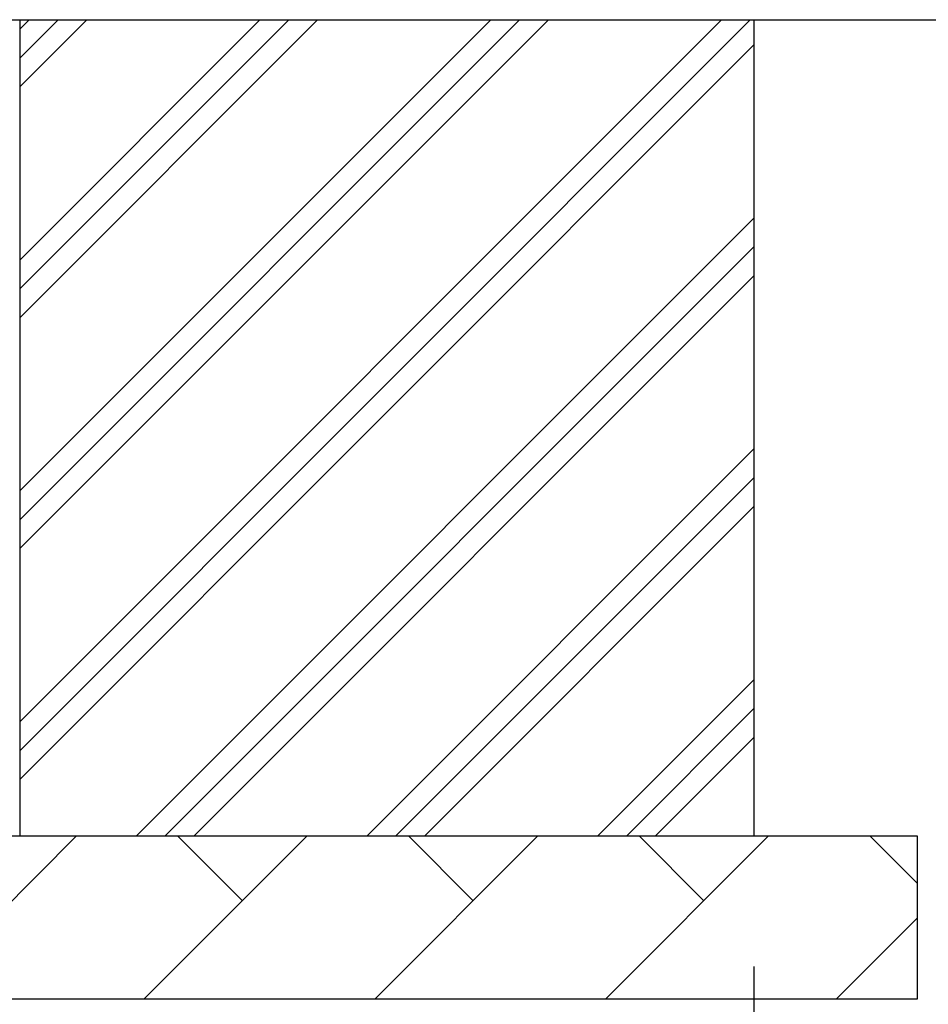
# Model space of a CAD drawing. Extents: x 0 to 8400, y -801 to 5940.
# Drawn here: x 5730 to 6009, y 1524 to 1826 of the extents above; entities that cross this region are included whole.
import ezdxf

# ---------------------------------------------------------------- set-up
doc = ezdxf.new("R2010")
doc.units = 0
doc.header["$LTSCALE"] = 20
doc.header["$MEASUREMENT"] = 0
doc.linetypes.add('DIMENSION', pattern=[2e-15, 1e-15, 1e-15])
doc.layers.get('0').update_dxf_attribs({"linetype": 'CONTINUOUS'})
doc.layers.get('Defpoints').update_dxf_attribs({"linetype": 'CONTINUOUS'})
doc.layers.add('HATCH', color=2, linetype='CONTINUOUS')
doc.layers.add('SJC', color=1, linetype='CONTINUOUS')
doc.styles.add('STD', font='TXT', dxfattribs={"bigfont": 'BIGFONT'})
doc.dimstyles.new('ASKSTANDARD', dxfattribs={"dimscale": 20, "dimtxt": 2, "dimasz": 1.5, "dimexe": 1, "dimexo": 1, "dimgap": 1, "dimtad": 0, "dimdec": 1, "dimdsep": 46, "dimtxsty": 'STD', "dimcen": 0, "dimclrd": 3, "dimclre": 3, "dimclrt": 3, "dimadec": 0, "dimazin": 0, "dimtfac": 0.7, "dimtdec": 1, "dimtix": 1, "dimtmove": 0, "dimatfit": 3, "dimfxl": 0, "dimtvp": 1, "dimtolj": 1, "dimtzin": 0, "dimarcsym": 0})

# ---------------------------------------------------------------- blocks, each defined once
blk = doc.blocks.new('*X10')
at = {"color": 0}
for p, q in [((6450, 1358.83), (6491.17, 1400)), ((6450, 1217.41), (6632.59, 1400)), ((6450, 1075.99), (6774.01, 1400)), ((6450, 1376.51), (6473.49, 1400)), ((6450, 1235.09), (6614.91, 1400)), ((6450, 1093.67), (6756.33, 1400)), ((6450, 952.24), (6897.76, 1400)), ((6450, 1394.19), (6455.81, 1400)), ((6450, 1252.77), (6597.23, 1400)), ((6450, 1111.34), (6738.66, 1400)), ((6450, 969.92), (6880.08, 1400)), ((6450, 934.57), (6900, 1384.57)), ((6521.5, 900), (6900, 1278.5)), ((6539.18, 900), (6900, 1260.82)), ((6556.85, 900), (6900, 1243.15)), ((6662.92, 900), (6900, 1137.08)), ((6680.6, 900), (6900, 1119.4)), ((6698.28, 900), (6900, 1101.72)), ((6804.34, 900), (6900, 995.66)), ((6822.02, 900), (6900, 977.98)), ((6839.7, 900), (6900, 960.3))]:
    blk.add_line(p, q, dxfattribs=at)
blk = doc.blocks.new('*D34')
at = {"color": 3, "linetype": 'DIMENSION', "lineweight": -2}
for p, q in [((5355.09, 1535.53), (5355.09, 1369.09)), ((5955.09, 1535.53), (5955.09, 1369.09)), ((5919.09, 1389.09), (5391.09, 1389.09))]:
    blk.add_line(p, q, dxfattribs=at)
at = {"color": 3}
for points in [[(5391.09, 1395.09), (5391.09, 1383.09), (5355.09, 1389.09)], [(5919.09, 1383.09), (5919.09, 1395.09), (5955.09, 1389.09)]]:
    blk.add_solid(points, dxfattribs=at)
at = {"layer": 'Defpoints', "color": 0}
for p in [(5355.09, 1555.53), (5955.09, 1555.53), (5355.09, 1389.09)]:
    blk.add_point(p, dxfattribs=at)
at = {"color": 3, "insert": (5655.09, 1433.09), "char_height": 40, "attachment_point": 5, "style": 'STD'}
blk.add_mtext('\\A1;600×400', dxfattribs=at)
blk = doc.blocks.new('*D36')
at = {"color": 3, "linetype": 'DIMENSION', "lineweight": -2}
for p, q in [((6207.92, 1611.53), (6207.92, 1647.53)), ((6025.09, 1575.53), (6227.92, 1575.53)), ((6207.92, 1575.53), (6207.92, 1525.53)), ((6025.09, 1525.53), (6227.92, 1525.53)), ((6207.92, 1489.53), (6207.92, 1453.53))]:
    blk.add_line(p, q, dxfattribs=at)
at = {"color": 3}
for points in [[(6201.92, 1611.53), (6213.92, 1611.53), (6207.92, 1575.53)], [(6213.92, 1489.53), (6201.92, 1489.53), (6207.92, 1525.53)]]:
    blk.add_solid(points, dxfattribs=at)
at = {"layer": 'Defpoints', "color": 0}
for p in [(6005.09, 1575.53), (6005.09, 1525.53), (6207.92, 1525.53)]:
    blk.add_point(p, dxfattribs=at)
at = {"color": 3, "insert": (6163.92, 1550.53), "char_height": 40, "attachment_point": 5, "rotation": 90, "style": 'STD'}
blk.add_mtext('\\A1;50', dxfattribs=at)

msp = doc.modelspace()

# ---------------------------------------------------------------- hatches: boundary and pattern name
at = {"linetype": 'Continuous', "lineweight": -3}
h = msp.add_hatch(dxfattribs=at)
h.set_pattern_fill('BRICK', color=3, scale=200, angle=45)
h.paths.add_polyline_path([(6005.09, 1575.53), (5305.09, 1575.53), (5305.09, 1525.53), (6005.09, 1525.53)])

# ---------------------------------------------------------------- linework, layer by layer
at = {"layer": 'SJC', "color": 7}
for p, q in [((5699.64, 1825.53), (6055.09, 1825.53)), ((5955.09, 1825.53), (5955.09, 1575.53)), ((5305.09, 1575.53), (6005.09, 1575.53)), ((6005.09, 1575.53), (6005.09, 1525.53)), ((6005.09, 1525.53), (5305.09, 1525.53))]:
    msp.add_line(p, q, dxfattribs=at)
at = {"layer": 'SJC', "color": 7, "linetype": 'Continuous'}
msp.add_line((5730.09, 1825.53), (5730.09, 1575.53), dxfattribs=at)

# ---------------------------------------------------------------- block references
at = {"layer": 'HATCH', "color": 3, "xscale": 0.5, "yscale": 0.5, "zscale": 0.5}
msp.add_blockref('*X10', (2505.09, 1125.53), dxfattribs=at)

# ---------------------------------------------------------------- dimensions: what is measured, and where the dimension line sits
at = {"color": 7, "linetype": 'DIMENSION'}
dim = msp.add_linear_dim(base=(6207.92, 1525.53), p1=(6005.09, 1575.53), p2=(6005.09, 1525.53), angle=90, dimstyle='ASKSTANDARD', override={"dimasz": 1.8, "dimgap": 1.2, "dimtad": 1, "dimdec": 0, "dimpost": '<>', "dimtvp": 0, "dimarcsym": 1}, dxfattribs=at)
dim.commit()
dim.dimension.update_dxf_attribs({"geometry": '*D36', "text_midpoint": (6163.92, 1550.53)})
dim = msp.add_linear_dim(base=(5355.09, 1389.09), p1=(5955.09, 1555.53), p2=(5355.09, 1555.53), text='<>×400', dimstyle='ASKSTANDARD', override={"dimasz": 1.8, "dimgap": 1.2, "dimtad": 1, "dimdec": 0, "dimpost": '<>', "dimtvp": 0, "dimarcsym": 1}, dxfattribs=at)
dim.commit()
dim.dimension.update_dxf_attribs({"geometry": '*D34', "text_midpoint": (5655.09, 1433.09)})

doc.saveas('drawing.dxf')
